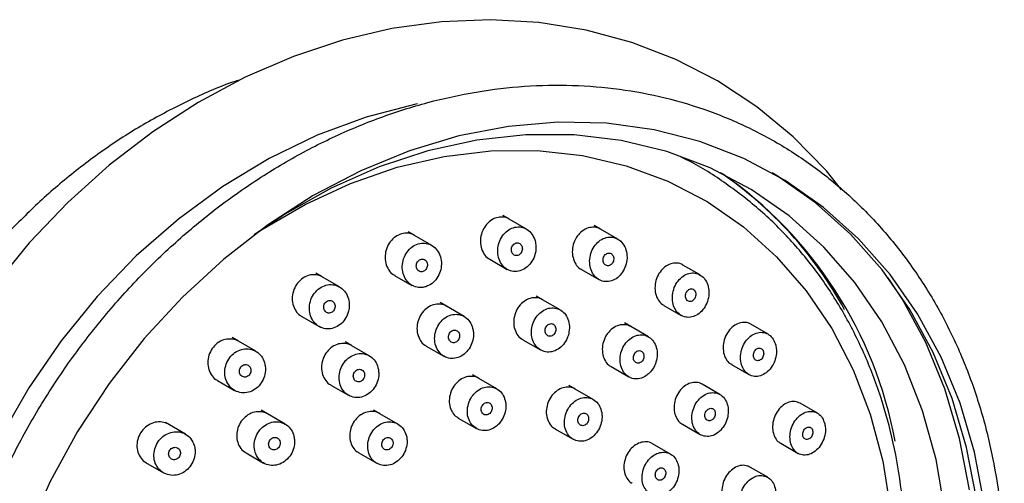
# Model space of a CAD drawing. Units: millimetres. Extents: x 3 to 3996, y 5 to 3995.
# Drawn here: x 786 to 848, y 666 to 695 of the extents above; entities that cross this region are included whole.
import ezdxf

# ---------------------------------------------------------------- set-up
doc = ezdxf.new("R2010")
doc.units = ezdxf.units.MM

msp = doc.modelspace()

# ---------------------------------------------------------------- linework, layer by layer
at = {"color": 7, "linetype": 'Continuous', "lineweight": 25}
for p, q in [((816.748, 682.939), (816.357, 683.165)), ((817.839, 682.309), (816.76, 682.932)), ((810.795, 681.915), (810.401, 682.142)), ((822.491, 682.306), (822.099, 682.532)), ((823.582, 681.675), (822.502, 682.299)), ((811.883, 681.286), (810.806, 681.909)), ((815.536, 680.406), (816.628, 679.775)), ((821.295, 679.763), (822.39, 679.131)), ((828.752, 679.425), (827.671, 680.049)), ((805.006, 679.296), (804.609, 679.526)), ((806.089, 678.671), (805.013, 679.292)), ((809.554, 679.398), (810.642, 678.77)), ((812.803, 677.455), (812.409, 677.683)), ((818.847, 677.868), (818.453, 678.096)), ((819.964, 677.223), (818.855, 677.863)), ((813.919, 676.811), (812.811, 677.451)), ((826.468, 677.51), (827.564, 676.877)), ((803.724, 676.803), (804.809, 676.177)), ((824.389, 676.177), (823.993, 676.405)), ((825.504, 675.533), (824.395, 676.173)), ((833.022, 675.7), (831.942, 676.323)), ((799.743, 675.25), (799.342, 675.481)), ((800.82, 674.627), (799.745, 675.248)), ((806.848, 674.979), (806.452, 675.207)), ((817.607, 675.351), (818.727, 674.704)), ((807.961, 674.336), (806.854, 674.975)), ((811.538, 674.952), (812.655, 674.307)), ((823.156, 673.656), (824.277, 673.008)), ((830.732, 673.789), (831.825, 673.157)), ((798.412, 672.785), (799.491, 672.162)), ((814.843, 672.913), (814.445, 673.143)), ((815.978, 672.257), (814.846, 672.911)), ((805.544, 672.498), (806.657, 671.855)), ((820.908, 672.243), (820.507, 672.474)), ((822.041, 671.588), (820.908, 672.242)), ((829.997, 671.905), (828.887, 672.545)), ((801.563, 670.681), (801.164, 670.912)), ((808.625, 670.698), (808.229, 670.927)), ((836.125, 670.733), (835.047, 671.355)), ((802.672, 670.041), (801.567, 670.679)), ((809.761, 670.042), (808.63, 670.695)), ((813.552, 670.425), (814.691, 669.767)), ((796.408, 669.41), (795.151, 670.136)), ((819.632, 669.746), (820.773, 669.087)), ((827.642, 670.031), (828.763, 669.384)), ((826.9, 668.152), (825.768, 668.805)), ((833.817, 668.833), (834.908, 668.202)), ((800.212, 668.228), (801.319, 667.589)), ((807.3, 668.23), (808.435, 667.575)), ((793.895, 667.628), (795.026, 666.975)), ((833.001, 666.695), (831.739, 667.424))]:
    msp.add_line(p, q, dxfattribs=at)
at = {"color": 7, "linetype": 'Continuous', "lineweight": 25, "flags": 128}
for points in [[(837.644, 684.785), (836.703, 685.971), (834.607, 688.11), (832.315, 690), (829.847, 691.627), (827.222, 692.98), (824.461, 694.048), (821.586, 694.824), (818.618, 695.302), (815.58, 695.479), (812.495, 695.352), (809.386, 694.923), (806.278, 694.194), (803.196, 693.169), (800.165, 691.858), (797.208, 690.271), (794.35, 688.419), (791.614, 686.319), (789.021, 683.986), (786.591, 681.439), (784.345, 678.7)], [(810.988, 690.185), (810.883, 690.164), (807.768, 689.352), (804.688, 688.211), (801.674, 686.751), (798.755, 684.987), (795.96, 682.936), (793.317, 680.619), (790.854, 678.06), (788.593, 675.282), (786.557, 672.315), (784.767, 669.187), (783.241, 665.929), (781.993, 662.575), (781.036, 659.157), (780.38, 655.709), (780.031, 652.265), (779.993, 648.86), (780.265, 645.528), (780.846, 642.301), (781.574, 639.677)], [(846.617, 665.069), (846.006, 668.282), (845.098, 671.356), (843.901, 674.262), (842.428, 676.972), (840.693, 679.46), (838.712, 681.702), (836.504, 683.676), (834.091, 685.363), (831.495, 686.748), (828.743, 687.816), (825.86, 688.558), (822.874, 688.966), (819.813, 689.037), (816.709, 688.769), (813.589, 688.165), (810.485, 687.232), (807.426, 685.978), (804.441, 684.414), (801.56, 682.557), (798.81, 680.424), (796.218, 678.036), (793.809, 675.416), (791.605, 672.588), (789.628, 669.58), (787.897, 666.422), (786.429, 663.143)], [(844.127, 664.608), (843.585, 667.808), (842.739, 670.873), (841.597, 673.772), (840.171, 676.474), (838.476, 678.952), (836.529, 681.18), (834.35, 683.136), (831.961, 684.799), (829.388, 686.153), (826.656, 687.183), (823.793, 687.88), (820.829, 688.235), (817.794, 688.245), (814.719, 687.911), (811.637, 687.234), (808.578, 686.224), (805.573, 684.889), (802.655, 683.243), (800.726, 681.95)], [(800.929, 682.094), (801.144, 682.235), (803.921, 683.86), (806.785, 685.185), (809.707, 686.196), (812.657, 686.883), (815.602, 687.239), (818.511, 687.259), (821.354, 686.944), (824.1, 686.296), (826.721, 685.323), (829.188, 684.035), (831.476, 682.445), (833.56, 680.571), (835.418, 678.433), (837.03, 676.052), (838.38, 673.454), (839.452, 670.668), (840.237, 667.721), (840.724, 664.646)], [(836.004, 683.965), (833.591, 685.652), (833.282, 685.838)], [(846.117, 665.358), (845.506, 668.57), (844.598, 671.644), (843.401, 674.55), (841.928, 677.26), (840.193, 679.748), (838.212, 681.99), (836.004, 683.965)], [(845.679, 665.902), (845.062, 669.146), (844.144, 672.25), (842.936, 675.185), (841.449, 677.922), (840.575, 679.249)]]:
    msp.add_lwpolyline(points, dxfattribs=at)
at = {"color": 7, "linetype": 'Continuous', "lineweight": 25}
for centre, radius, start, end in [((816.056, 665.36), 24.805, 28.60076, 55.68992), ((814.993, 664.088), 26.475, 10.60593, 55.0626)]:
    msp.add_arc(centre, radius, start, end, dxfattribs=at)
for points, knots in [([(799.889, 691.71), (799.771, 691.674), (798.705, 691.346), (796.754, 690.479), (794.068, 689.108), (791.505, 687.487), (789.084, 685.675), (786.85, 683.71), (784.871, 681.69), (783.274, 679.823), (781.941, 678.077), (780.747, 676.358), (779.995, 675.102), (779.605, 674.451)], [0, 0, 0, 0, 0.014171, 0.127464, 0.240598, 0.353261, 0.46495, 0.574647, 0.679697, 0.773448, 0.841618, 0.917856, 1, 1, 1, 1]), ([(791.84, 623.253), (792.256, 622.935), (793.438, 622.033), (795.523, 620.75), (798.125, 619.502), (800.861, 618.544), (803.705, 617.879), (806.636, 617.515), (809.629, 617.453), (812.661, 617.694), (815.707, 618.238), (818.742, 619.079), (821.741, 620.211), (824.68, 621.625), (827.534, 623.31), (830.279, 625.251), (832.892, 627.432), (835.353, 629.835), (837.64, 632.441), (839.735, 635.228), (841.622, 638.172), (843.283, 641.251), (844.707, 644.439), (845.88, 647.709), (846.793, 651.036), (847.439, 654.391), (847.811, 657.749), (847.906, 661.08), (847.722, 664.357), (847.262, 667.553), (846.528, 670.641), (845.527, 673.596), (844.266, 676.391), (842.757, 679.004), (841.013, 681.413), (839.049, 683.597), (836.882, 685.539), (834.531, 687.223), (832.015, 688.637), (829.356, 689.769), (826.574, 690.611), (823.693, 691.156), (820.734, 691.4), (817.723, 691.34), (814.682, 690.978), (811.637, 690.315), (808.613, 689.356), (805.635, 688.11), (802.728, 686.586), (799.915, 684.797), (797.22, 682.758), (794.665, 680.486), (792.271, 677.999), (790.059, 675.318), (788.045, 672.466), (786.247, 669.464), (784.679, 666.339), (783.354, 663.115), (782.284, 659.819), (781.477, 656.478), (780.94, 653.118), (780.679, 649.768), (780.695, 646.455), (780.989, 643.207), (781.56, 640.051), (782.401, 637.013), (783.508, 634.119), (784.869, 631.394), (786.473, 628.859), (788.31, 626.542), (790.116, 624.68), (791.35, 623.658), (791.84, 623.253)], [0, 0, 0, 0, 0.007801, 0.022129, 0.036455, 0.05078, 0.065111, 0.079456, 0.093821, 0.108209, 0.122621, 0.137056, 0.15151, 0.165981, 0.180464, 0.194957, 0.209456, 0.223961, 0.238469, 0.252979, 0.267492, 0.282006, 0.296521, 0.311039, 0.325557, 0.340077, 0.354596, 0.369113, 0.383627, 0.398134, 0.41263, 0.427112, 0.441576, 0.456016, 0.470431, 0.48482, 0.499183, 0.513527, 0.527857, 0.542182, 0.556508, 0.570844, 0.585196, 0.59957, 0.613968, 0.62839, 0.642832, 0.657294, 0.67177, 0.686257, 0.700753, 0.715255, 0.729761, 0.74427, 0.758781, 0.773294, 0.787809, 0.802325, 0.816843, 0.831362, 0.845881, 0.8604, 0.874916, 0.889428, 0.903931, 0.918422, 0.932897, 0.947352, 0.961782, 0.976187, 0.990565, 1, 1, 1, 1]), ([(803.468, 622.945), (803.978, 622.898), (805.424, 622.764), (807.853, 622.78), (810.742, 623.087), (813.639, 623.699), (816.515, 624.605), (819.345, 625.8), (822.102, 627.272), (824.761, 629.008), (827.299, 630.991), (829.69, 633.204), (831.915, 635.626), (833.952, 638.235), (835.783, 641.007), (837.392, 643.918), (838.763, 646.941), (839.884, 650.048), (840.745, 653.212), (841.337, 656.404), (841.654, 659.595), (841.693, 662.755), (841.454, 665.857), (840.937, 668.87), (840.148, 671.767), (839.093, 674.521), (837.783, 677.105), (836.23, 679.496), (834.448, 681.67), (832.46, 683.615), (830.267, 685.28), (828.621, 686.349), (827.672, 686.774), (827.559, 686.825)], [0, 0, 0, 0, 0.01821, 0.051665, 0.085167, 0.118735, 0.152364, 0.186046, 0.219769, 0.253524, 0.287302, 0.321096, 0.354902, 0.388716, 0.422536, 0.456361, 0.490191, 0.524025, 0.557864, 0.591705, 0.625546, 0.659381, 0.693205, 0.727007, 0.760777, 0.794502, 0.82817, 0.86177, 0.895297, 0.928751, 0.962143, 0.99549, 1, 1, 1, 1]), ([(816.757, 682.928), (816.75, 682.934), (816.639, 683.028), (816.355, 683.079), (815.952, 683.049), (815.565, 682.852), (815.244, 682.528), (815.022, 682.106), (814.926, 681.632), (814.967, 681.157), (815.15, 680.752), (815.357, 680.495), (815.512, 680.432), (815.541, 680.419)], [0, 0, 0, 0, 0.007573, 0.114493, 0.220594, 0.326453, 0.432742, 0.539944, 0.648155, 0.757032, 0.86593, 0.974188, 1, 1, 1, 1]), ([(810.803, 681.905), (810.797, 681.91), (810.685, 682.005), (810.395, 682.06), (809.983, 682.036), (809.586, 681.843), (809.258, 681.523), (809.032, 681.105), (808.933, 680.636), (808.973, 680.162), (809.156, 679.754), (809.368, 679.492), (809.527, 679.426), (809.559, 679.412)], [0, 0, 0, 0, 0.006307, 0.114018, 0.220697, 0.326676, 0.432582, 0.539065, 0.646526, 0.754949, 0.863898, 0.972693, 1, 1, 1, 1]), ([(818.338, 681.702), (818.273, 681.834), (818.142, 682.098), (817.809, 682.355), (817.421, 682.468), (817.011, 682.42), (816.629, 682.22), (816.314, 681.89), (816.099, 681.464), (816.01, 680.987), (816.061, 680.514), (816.247, 680.1), (816.546, 679.795), (816.922, 679.634), (817.329, 679.632), (817.724, 679.786), (818.065, 680.079), (818.315, 680.48), (818.444, 680.945), (818.442, 681.371), (818.368, 681.609), (818.338, 681.702)], [0, 0, 0, 0, 0.0538144, 0.1076471, 0.1610291, 0.2139347, 0.2667098, 0.31975, 0.373335, 0.4275145, 0.4820802, 0.5366476, 0.590825, 0.644397, 0.6974223, 0.7501973, 0.8031183, 0.8565151, 0.9105173, 0.9649963, 1, 1, 1, 1]), ([(822.5, 682.295), (822.493, 682.301), (822.385, 682.393), (822.108, 682.44), (821.715, 682.407), (821.335, 682.208), (821.018, 681.88), (820.797, 681.454), (820.701, 680.979), (820.741, 680.505), (820.918, 680.103), (821.121, 679.849), (821.271, 679.788), (821.3, 679.777)], [0, 0, 0, 0, 0.007321, 0.113586, 0.21944, 0.325559, 0.432497, 0.540463, 0.64922, 0.75818, 0.866653, 0.974166, 1, 1, 1, 1]), ([(811.522, 678.685), (811.653, 678.744), (811.915, 678.862), (812.228, 679.207), (812.437, 679.633), (812.515, 680.108), (812.452, 680.577), (812.253, 680.986), (811.938, 681.285), (811.548, 681.438), (811.128, 681.431), (810.726, 681.267), (810.385, 680.967), (810.141, 680.563), (810.02, 680.097), (810.039, 679.62), (810.198, 679.187), (810.48, 678.849), (810.85, 678.65), (811.216, 678.606), (811.437, 678.663), (811.522, 678.685)], [0, 0, 0, 0, 0.052929, 0.105848, 0.159051, 0.212844, 0.267189, 0.321805, 0.376283, 0.43027, 0.483637, 0.536532, 0.589308, 0.64236, 0.695962, 0.750158, 0.804732, 0.859296, 0.91346, 0.967015, 1, 1, 1, 1]), ([(817.466, 681.36), (817.435, 681.384), (817.373, 681.431), (817.258, 681.448), (817.142, 681.423), (817.037, 681.355), (816.954, 681.252), (816.901, 681.125), (816.887, 680.988), (816.912, 680.856), (816.975, 680.744), (817.067, 680.668), (817.178, 680.634), (817.295, 680.645), (817.405, 680.701), (817.496, 680.794), (817.559, 680.914), (817.586, 681.05), (817.573, 681.186), (817.528, 681.292), (817.483, 681.341), (817.466, 681.36)], [0, 0, 0, 0, 0.053092, 0.106197, 0.159028, 0.211839, 0.265006, 0.318757, 0.37307, 0.427677, 0.482174, 0.5362, 0.589607, 0.642528, 0.695303, 0.748325, 0.801883, 0.856038, 0.910594, 0.96517, 1, 1, 1, 1]), ([(824.145, 680.773), (824.11, 680.921), (824.04, 681.217), (823.782, 681.558), (823.443, 681.771), (823.053, 681.829), (822.658, 681.73), (822.298, 681.484), (822.014, 681.117), (821.836, 680.666), (821.789, 680.183), (821.88, 679.723), (822.098, 679.343), (822.415, 679.086), (822.794, 678.979), (823.192, 679.029), (823.567, 679.231), (823.88, 679.564), (824.092, 679.993), (824.176, 680.417), (824.153, 680.673), (824.145, 680.773)], [0, 0, 0, 0, 0.05378, 0.107579, 0.160929, 0.213819, 0.2666, 0.319665, 0.373284, 0.427491, 0.482067, 0.536621, 0.590768, 0.644306, 0.697309, 0.750083, 0.803024, 0.856453, 0.910487, 0.964982, 1, 1, 1, 1]), ([(823.206, 680.731), (823.175, 680.753), (823.114, 680.796), (823.001, 680.808), (822.889, 680.778), (822.787, 680.706), (822.707, 680.599), (822.658, 680.47), (822.647, 680.331), (822.675, 680.201), (822.739, 680.094), (822.831, 680.023), (822.94, 679.994), (823.053, 680.011), (823.16, 680.071), (823.248, 680.168), (823.307, 680.292), (823.33, 680.429), (823.314, 680.563), (823.268, 680.667), (823.223, 680.713), (823.206, 680.731)], [0, 0, 0, 0, 0.052831, 0.105666, 0.158454, 0.211545, 0.265197, 0.319431, 0.374016, 0.428558, 0.482676, 0.536181, 0.589162, 0.641934, 0.694894, 0.748356, 0.802421, 0.856934, 0.911535, 0.965818, 1, 1, 1, 1]), ([(811.506, 680.337), (811.475, 680.362), (811.413, 680.412), (811.295, 680.433), (811.176, 680.412), (811.067, 680.347), (810.981, 680.247), (810.925, 680.123), (810.908, 679.987), (810.931, 679.854), (810.992, 679.74), (811.085, 679.659), (811.199, 679.621), (811.319, 679.629), (811.432, 679.681), (811.526, 679.771), (811.592, 679.889), (811.622, 680.023), (811.612, 680.158), (811.569, 680.267), (811.524, 680.317), (811.506, 680.337)], [0, 0, 0, 0, 0.053529, 0.107076, 0.160204, 0.212998, 0.265849, 0.319117, 0.372985, 0.427383, 0.482005, 0.536436, 0.590346, 0.643641, 0.696502, 0.749292, 0.8024, 0.856076, 0.910332, 0.964926, 1, 1, 1, 1]), ([(827.669, 680.045), (827.664, 680.05), (827.562, 680.139), (827.293, 680.184), (826.909, 680.15), (826.533, 679.949), (826.217, 679.62), (825.995, 679.193), (825.896, 678.717), (825.93, 678.245), (826.1, 677.847), (826.296, 677.597), (826.444, 677.536), (826.474, 677.524)], [0, 0, 0, 0, 0.0055039, 0.1114011, 0.2173814, 0.3240593, 0.431751, 0.5403395, 0.6493114, 0.757973, 0.8657646, 0.9725203, 1, 1, 1, 1]), ([(828.937, 679.284), (828.835, 679.363), (828.629, 679.52), (828.246, 679.571), (827.86, 679.474), (827.503, 679.227), (827.217, 678.859), (827.037, 678.407), (826.985, 677.924), (827.068, 677.468), (827.275, 677.092), (827.58, 676.839), (827.946, 676.732), (828.336, 676.782), (828.707, 676.984), (829.018, 677.318), (829.234, 677.749), (829.328, 678.229), (829.286, 678.698), (829.139, 679.059), (828.993, 679.222), (828.937, 679.284)], [0, 0, 0, 0, 0.052813, 0.105622, 0.158576, 0.21203, 0.266089, 0.320599, 0.375201, 0.429489, 0.483198, 0.536325, 0.589124, 0.641982, 0.695257, 0.749129, 0.803527, 0.858145, 0.912572, 0.966478, 1, 1, 1, 1]), ([(805.011, 679.29), (805.007, 679.293), (804.896, 679.388), (804.602, 679.447), (804.18, 679.43), (803.773, 679.243), (803.436, 678.927), (803.203, 678.514), (803.099, 678.049), (803.134, 677.579), (803.316, 677.17), (803.53, 676.903), (803.695, 676.833), (803.73, 676.818)], [0, 0, 0, 0, 0.004, 0.112431, 0.219885, 0.326349, 0.432245, 0.538235, 0.644929, 0.75264, 0.861241, 0.970217, 1, 1, 1, 1]), ([(806.674, 677.221), (806.691, 677.38), (806.724, 677.697), (806.592, 678.148), (806.338, 678.514), (805.978, 678.757), (805.559, 678.845), (805.13, 678.771), (804.74, 678.547), (804.431, 678.199), (804.233, 677.767), (804.17, 677.295), (804.25, 676.833), (804.467, 676.436), (804.798, 676.151), (805.204, 676.013), (805.635, 676.037), (806.042, 676.216), (806.38, 676.529), (806.589, 676.886), (806.65, 677.129), (806.674, 677.221)], [0, 0, 0, 0, 0.054317, 0.108621, 0.163198, 0.217764, 0.271929, 0.32548, 0.378487, 0.431254, 0.484183, 0.537601, 0.59163, 0.646127, 0.700743, 0.755064, 0.80881, 0.861964, 0.914766, 0.967605, 1, 1, 1, 1]), ([(828.459, 678.359), (828.44, 678.395), (828.403, 678.466), (828.312, 678.531), (828.206, 678.556), (828.095, 678.536), (827.99, 678.473), (827.904, 678.373), (827.847, 678.248), (827.825, 678.11), (827.842, 677.977), (827.895, 677.865), (827.977, 677.785), (828.08, 677.747), (828.191, 677.753), (828.299, 677.803), (828.391, 677.892), (828.459, 678.011), (828.492, 678.147), (828.489, 678.268), (828.467, 678.333), (828.459, 678.359)], [0, 0, 0, 0, 0.05296, 0.105931, 0.158712, 0.211605, 0.264952, 0.318904, 0.373353, 0.427969, 0.482341, 0.536164, 0.589384, 0.642214, 0.69503, 0.748209, 0.801971, 0.856291, 0.910899, 0.965389, 1, 1, 1, 1]), ([(805.699, 677.729), (805.667, 677.755), (805.603, 677.805), (805.482, 677.828), (805.36, 677.807), (805.249, 677.743), (805.16, 677.644), (805.104, 677.52), (805.086, 677.385), (805.109, 677.254), (805.171, 677.14), (805.265, 677.059), (805.381, 677.019), (805.505, 677.026), (805.621, 677.078), (805.718, 677.167), (805.785, 677.284), (805.815, 677.417), (805.805, 677.551), (805.762, 677.659), (805.716, 677.71), (805.699, 677.729)], [0, 0, 0, 0, 0.053981, 0.10798, 0.161528, 0.214534, 0.267301, 0.32023, 0.373647, 0.427674, 0.482171, 0.536785, 0.591106, 0.644851, 0.698003, 0.750803, 0.80364, 0.856881, 0.91072, 0.9651, 1, 1, 1, 1]), ([(818.853, 677.86), (818.849, 677.865), (818.743, 677.956), (818.465, 678.006), (818.066, 677.979), (817.677, 677.784), (817.352, 677.462), (817.123, 677.041), (817.019, 676.571), (817.052, 676.101), (817.224, 675.699), (817.427, 675.442), (817.581, 675.379), (817.613, 675.366)], [0, 0, 0, 0, 0.005008, 0.111863, 0.218286, 0.324708, 0.431554, 0.539068, 0.647206, 0.755648, 0.863938, 0.971684, 1, 1, 1, 1]), ([(812.809, 677.448), (812.804, 677.452), (812.696, 677.545), (812.411, 677.598), (812.003, 677.575), (811.605, 677.384), (811.274, 677.065), (811.043, 676.648), (810.938, 676.181), (810.971, 675.711), (811.146, 675.307), (811.353, 675.046), (811.511, 674.981), (811.544, 674.967)], [0, 0, 0, 0, 0.004862, 0.112346, 0.21916, 0.325569, 0.432009, 0.538898, 0.646462, 0.754635, 0.863083, 0.971346, 1, 1, 1, 1]), ([(820.493, 675.732), (820.517, 675.89), (820.564, 676.205), (820.461, 676.659), (820.24, 677.03), (819.916, 677.279), (819.529, 677.379), (819.124, 677.321), (818.744, 677.112), (818.43, 676.774), (818.217, 676.345), (818.131, 675.87), (818.184, 675.404), (818.369, 675.002), (818.665, 674.711), (819.037, 674.562), (819.441, 674.571), (819.835, 674.735), (820.172, 675.036), (820.393, 675.39), (820.465, 675.637), (820.493, 675.732)], [0, 0, 0, 0, 0.054249, 0.108504, 0.162603, 0.216321, 0.269649, 0.322746, 0.375873, 0.429274, 0.483073, 0.537226, 0.591531, 0.645717, 0.699563, 0.753002, 0.806147, 0.859237, 0.912532, 0.966202, 1, 1, 1, 1]), ([(814.484, 675.959), (814.443, 676.105), (814.363, 676.397), (814.082, 676.727), (813.722, 676.928), (813.311, 676.971), (812.9, 676.856), (812.533, 676.597), (812.25, 676.223), (812.082, 675.774), (812.049, 675.298), (812.157, 674.849), (812.394, 674.481), (812.733, 674.237), (813.133, 674.143), (813.549, 674.209), (813.934, 674.426), (814.248, 674.768), (814.453, 675.198), (814.525, 675.615), (814.495, 675.863), (814.484, 675.959)], [0, 0, 0, 0, 0.05416, 0.108328, 0.16227, 0.215801, 0.268995, 0.322071, 0.375294, 0.428868, 0.482844, 0.537099, 0.591385, 0.645439, 0.699098, 0.752379, 0.805464, 0.858616, 0.912067, 0.965921, 1, 1, 1, 1]), ([(831.942, 676.321), (831.939, 676.323), (831.843, 676.409), (831.583, 676.452), (831.205, 676.419), (830.831, 676.219), (830.514, 675.89), (830.289, 675.463), (830.184, 674.989), (830.21, 674.521), (830.369, 674.127), (830.559, 673.878), (830.705, 673.817), (830.738, 673.804)], [0, 0, 0, 0, 0.002477, 0.108361, 0.214793, 0.322192, 0.430564, 0.539493, 0.648303, 0.756368, 0.863395, 0.969558, 1, 1, 1, 1]), ([(813.513, 675.278), (813.54, 675.313), (813.596, 675.382), (813.638, 675.515), (813.642, 675.65), (813.606, 675.776), (813.533, 675.877), (813.433, 675.942), (813.317, 675.962), (813.199, 675.937), (813.091, 675.87), (813.005, 675.768), (812.951, 675.642), (812.935, 675.506), (812.959, 675.376), (813.02, 675.266), (813.113, 675.189), (813.225, 675.154), (813.344, 675.166), (813.443, 675.212), (813.494, 675.26), (813.513, 675.278)], [0, 0, 0, 0, 0.053747, 0.107483, 0.161507, 0.215783, 0.270053, 0.324059, 0.377662, 0.430903, 0.483981, 0.537162, 0.590666, 0.644576, 0.698798, 0.7531, 0.80721, 0.860944, 0.914282, 0.967384, 1, 1, 1, 1]), ([(819.564, 675.684), (819.592, 675.719), (819.646, 675.79), (819.688, 675.923), (819.692, 676.059), (819.657, 676.185), (819.586, 676.285), (819.489, 676.348), (819.377, 676.367), (819.261, 676.341), (819.156, 676.273), (819.071, 676.17), (819.017, 676.044), (819.001, 675.907), (819.024, 675.777), (819.084, 675.667), (819.174, 675.592), (819.284, 675.559), (819.399, 675.571), (819.496, 675.618), (819.546, 675.666), (819.564, 675.684)], [0, 0, 0, 0, 0.054083, 0.108157, 0.162421, 0.216699, 0.270729, 0.324361, 0.377623, 0.430706, 0.483873, 0.537351, 0.591233, 0.645438, 0.699741, 0.753872, 0.807634, 0.860997, 0.914109, 0.967221, 1, 1, 1, 1]), ([(824.393, 676.171), (824.39, 676.174), (824.289, 676.262), (824.019, 676.309), (823.629, 676.281), (823.246, 676.084), (822.923, 675.76), (822.694, 675.338), (822.589, 674.867), (822.617, 674.398), (822.782, 674), (822.978, 673.746), (823.129, 673.684), (823.162, 673.67)], [0, 0, 0, 0, 0.003646, 0.110086, 0.216488, 0.323286, 0.430742, 0.538836, 0.647267, 0.755583, 0.863379, 0.970482, 1, 1, 1, 1]), ([(833.509, 675.005), (833.462, 675.139), (833.369, 675.407), (833.092, 675.685), (832.75, 675.828), (832.369, 675.815), (831.993, 675.649), (831.663, 675.344), (831.418, 674.932), (831.288, 674.461), (831.289, 673.987), (831.419, 673.566), (831.661, 673.245), (831.986, 673.057), (832.359, 673.02), (832.74, 673.14), (833.089, 673.404), (833.365, 673.788), (833.532, 674.245), (833.572, 674.67), (833.527, 674.911), (833.509, 675.005)], [0, 0, 0, 0, 0.052858, 0.105722, 0.158496, 0.211519, 0.265079, 0.319237, 0.373793, 0.428367, 0.482566, 0.536164, 0.589208, 0.641986, 0.694895, 0.748268, 0.802246, 0.856711, 0.911326, 0.96568, 1, 1, 1, 1]), ([(799.745, 675.247), (799.743, 675.248), (799.634, 675.343), (799.338, 675.404), (798.909, 675.395), (798.49, 675.213), (798.143, 674.903), (797.901, 674.494), (797.79, 674.034), (797.82, 673.568), (797.997, 673.159), (798.212, 672.89), (798.381, 672.817), (798.42, 672.8)], [0, 0, 0, 0, 0.00146, 0.110342, 0.218562, 0.325758, 0.43203, 0.537883, 0.64399, 0.750912, 0.858861, 0.967608, 1, 1, 1, 1]), ([(825.556, 673.241), (825.657, 673.358), (825.859, 673.591), (826.031, 674.051), (826.078, 674.527), (825.988, 674.976), (825.773, 675.342), (825.461, 675.586), (825.085, 675.682), (824.689, 675.621), (824.315, 675.41), (824.003, 675.07), (823.791, 674.638), (823.703, 674.162), (823.751, 673.699), (823.929, 673.301), (824.214, 673.016), (824.575, 672.871), (824.968, 672.885), (825.307, 673.025), (825.487, 673.181), (825.556, 673.241)], [0, 0, 0, 0, 0.054248, 0.108491, 0.162793, 0.216913, 0.27066, 0.324011, 0.377118, 0.430235, 0.483611, 0.537383, 0.591517, 0.64582, 0.700022, 0.753895, 0.807361, 0.86052, 0.913606, 0.966881, 1, 1, 1, 1]), ([(801.403, 673.797), (801.357, 673.943), (801.265, 674.235), (800.961, 674.564), (800.575, 674.762), (800.138, 674.801), (799.706, 674.68), (799.328, 674.414), (799.044, 674.037), (798.883, 673.59), (798.863, 673.121), (798.988, 672.679), (799.245, 672.315), (799.608, 672.073), (800.035, 671.983), (800.474, 672.055), (800.874, 672.278), (801.192, 672.625), (801.391, 673.054), (801.453, 673.463), (801.416, 673.705), (801.403, 673.797)], [0, 0, 0, 0, 0.054524, 0.109041, 0.163667, 0.21804, 0.271854, 0.325058, 0.377874, 0.430685, 0.48387, 0.537648, 0.591987, 0.646608, 0.701099, 0.755103, 0.808485, 0.861387, 0.914158, 0.967194, 1, 1, 1, 1]), ([(806.852, 674.973), (806.849, 674.976), (806.74, 675.069), (806.45, 675.126), (806.032, 675.109), (805.625, 674.922), (805.286, 674.608), (805.048, 674.195), (804.938, 673.732), (804.969, 673.265), (805.144, 672.86), (805.353, 672.596), (805.516, 672.528), (805.551, 672.513)], [0, 0, 0, 0, 0.003601, 0.111688, 0.219126, 0.325904, 0.4323, 0.538756, 0.645683, 0.75329, 0.861491, 0.96994, 1, 1, 1, 1]), ([(824.932, 673.885), (824.969, 673.9), (825.043, 673.93), (825.135, 674.025), (825.201, 674.145), (825.231, 674.28), (825.223, 674.414), (825.177, 674.531), (825.099, 674.618), (824.999, 674.665), (824.887, 674.668), (824.776, 674.627), (824.677, 674.545), (824.602, 674.432), (824.56, 674.3), (824.556, 674.164), (824.591, 674.04), (824.66, 673.943), (824.754, 673.883), (824.85, 673.867), (824.91, 673.88), (824.932, 673.885)], [0, 0, 0, 0, 0.053826, 0.10764, 0.16173, 0.216024, 0.270258, 0.324188, 0.37771, 0.4309, 0.483979, 0.537213, 0.590798, 0.644782, 0.69904, 0.753322, 0.807365, 0.861015, 0.91429, 0.967376, 1, 1, 1, 1]), ([(832.477, 674.048), (832.513, 674.066), (832.584, 674.102), (832.671, 674.204), (832.731, 674.328), (832.755, 674.465), (832.742, 674.597), (832.693, 674.709), (832.614, 674.788), (832.516, 674.827), (832.407, 674.822), (832.3, 674.773), (832.206, 674.685), (832.137, 674.566), (832.101, 674.431), (832.103, 674.296), (832.141, 674.177), (832.211, 674.086), (832.305, 674.034), (832.398, 674.025), (832.455, 674.042), (832.477, 674.048)], [0, 0, 0, 0, 0.054421, 0.108832, 0.163443, 0.217929, 0.271935, 0.325323, 0.378233, 0.431011, 0.48405, 0.537632, 0.591808, 0.646372, 0.700941, 0.755123, 0.808701, 0.86173, 0.914507, 0.967427, 1, 1, 1, 1]), ([(808.532, 673.482), (808.491, 673.628), (808.41, 673.92), (808.125, 674.253), (807.756, 674.456), (807.334, 674.503), (806.912, 674.391), (806.537, 674.134), (806.248, 673.762), (806.077, 673.316), (806.044, 672.844), (806.152, 672.398), (806.393, 672.03), (806.739, 671.783), (807.149, 671.686), (807.576, 671.749), (807.971, 671.964), (808.291, 672.304), (808.5, 672.731), (808.573, 673.143), (808.543, 673.387), (808.532, 673.482)], [0, 0, 0, 0, 0.054292, 0.108585, 0.162812, 0.216725, 0.270225, 0.323398, 0.376473, 0.429717, 0.483322, 0.537328, 0.591598, 0.645878, 0.699906, 0.753533, 0.806789, 0.859867, 0.913033, 0.966513, 1, 1, 1, 1]), ([(800.25, 673.018), (800.288, 673.037), (800.365, 673.073), (800.455, 673.174), (800.512, 673.297), (800.53, 673.431), (800.507, 673.561), (800.445, 673.673), (800.349, 673.754), (800.231, 673.793), (800.105, 673.787), (799.986, 673.736), (799.887, 673.646), (799.819, 673.529), (799.788, 673.398), (799.798, 673.265), (799.848, 673.145), (799.935, 673.053), (800.047, 673), (800.158, 672.992), (800.224, 673.011), (800.25, 673.018)], [0, 0, 0, 0, 0.052842, 0.10569, 0.15846, 0.211497, 0.265083, 0.319267, 0.373841, 0.428416, 0.482597, 0.536166, 0.589183, 0.641949, 0.694864, 0.748261, 0.802271, 0.856759, 0.91138, 0.965717, 1, 1, 1, 1]), ([(807.538, 672.814), (807.567, 672.848), (807.623, 672.917), (807.666, 673.048), (807.671, 673.182), (807.635, 673.308), (807.562, 673.409), (807.461, 673.475), (807.342, 673.497), (807.22, 673.474), (807.11, 673.408), (807.022, 673.307), (806.966, 673.183), (806.948, 673.048), (806.972, 672.918), (807.034, 672.808), (807.128, 672.73), (807.243, 672.693), (807.364, 672.703), (807.466, 672.749), (807.518, 672.796), (807.538, 672.814)], [0, 0, 0, 0, 0.053388, 0.106766, 0.16042, 0.214467, 0.268752, 0.323015, 0.377001, 0.430578, 0.4838, 0.536874, 0.590067, 0.643594, 0.697528, 0.751765, 0.806065, 0.860158, 0.913866, 0.967183, 1, 1, 1, 1]), ([(814.845, 672.91), (814.843, 672.911), (814.74, 673.001), (814.462, 673.053), (814.057, 673.033), (813.659, 672.845), (813.324, 672.529), (813.086, 672.115), (812.973, 671.65), (812.997, 671.184), (813.163, 670.782), (813.365, 670.522), (813.523, 670.455), (813.559, 670.44)], [0, 0, 0, 0, 0.002114, 0.10944, 0.216393, 0.323169, 0.430042, 0.537241, 0.644857, 0.752795, 0.860821, 0.968659, 1, 1, 1, 1]), ([(816.525, 671.42), (816.486, 671.564), (816.41, 671.852), (816.137, 672.177), (815.783, 672.372), (815.377, 672.413), (814.968, 672.297), (814.6, 672.037), (814.314, 671.662), (814.142, 671.214), (814.105, 670.741), (814.206, 670.298), (814.436, 669.936), (814.768, 669.697), (815.163, 669.607), (815.576, 669.675), (815.962, 669.893), (816.277, 670.235), (816.486, 670.665), (816.562, 671.08), (816.535, 671.325), (816.525, 671.42)], [0, 0, 0, 0, 0.053916, 0.107838, 0.161602, 0.215124, 0.268476, 0.321808, 0.375273, 0.428971, 0.482897, 0.536949, 0.590967, 0.644805, 0.698399, 0.751791, 0.805112, 0.858522, 0.912142, 0.966003, 1, 1, 1, 1]), ([(820.908, 672.242), (820.908, 672.242), (820.809, 672.329), (820.54, 672.379), (820.145, 672.357), (819.754, 672.167), (819.423, 671.85), (819.185, 671.434), (819.071, 670.968), (819.091, 670.502), (819.25, 670.102), (819.447, 669.843), (819.602, 669.777), (819.638, 669.762)], [0, 0, 0, 0, 0.000361, 0.107248, 0.214019, 0.320946, 0.428235, 0.535933, 0.643912, 0.751915, 0.859677, 0.967037, 1, 1, 1, 1]), ([(828.887, 672.545), (828.886, 672.546), (828.79, 672.631), (828.53, 672.675), (828.147, 672.647), (827.766, 672.45), (827.443, 672.126), (827.211, 671.704), (827.1, 671.235), (827.12, 670.77), (827.275, 670.376), (827.465, 670.124), (827.614, 670.061), (827.648, 670.047)], [0, 0, 0, 0, 0.001046, 0.107429, 0.214173, 0.321563, 0.429605, 0.53802, 0.64636, 0.754208, 0.861367, 0.967945, 1, 1, 1, 1]), ([(822.569, 670.768), (822.532, 670.91), (822.458, 671.194), (822.193, 671.512), (821.849, 671.701), (821.453, 671.735), (821.054, 671.614), (820.693, 671.35), (820.412, 670.971), (820.242, 670.519), (820.204, 670.046), (820.303, 669.606), (820.527, 669.25), (820.85, 669.018), (821.234, 668.934), (821.637, 669.007), (822.014, 669.23), (822.324, 669.577), (822.53, 670.01), (822.606, 670.427), (822.579, 670.672), (822.569, 670.768)], [0, 0, 0, 0, 0.053627, 0.1072612, 0.160728, 0.2140603, 0.267414, 0.3209349, 0.3746964, 0.4286676, 0.4827252, 0.5367069, 0.5904833, 0.6440166, 0.6973762, 0.7507063, 0.8041629, 0.8578471, 0.9117618, 0.9658092, 1, 1, 1, 1]), ([(830.055, 669.667), (830.152, 669.788), (830.346, 670.03), (830.506, 670.494), (830.543, 670.966), (830.446, 671.402), (830.23, 671.75), (829.919, 671.974), (829.55, 672.049), (829.16, 671.968), (828.793, 671.739), (828.491, 671.384), (828.29, 670.944), (828.212, 670.47), (828.268, 670.016), (828.45, 669.636), (828.734, 669.37), (829.09, 669.247), (829.477, 669.28), (829.811, 669.438), (829.987, 669.603), (830.055, 669.667)], [0, 0, 0, 0, 0.054252, 0.108509, 0.162615, 0.216343, 0.269678, 0.322778, 0.375902, 0.429294, 0.483085, 0.537231, 0.591536, 0.645727, 0.699582, 0.75303, 0.806179, 0.859268, 0.912556, 0.966217, 1, 1, 1, 1]), ([(815.671, 671.158), (815.657, 671.198), (815.628, 671.277), (815.543, 671.361), (815.437, 671.406), (815.32, 671.407), (815.205, 671.363), (815.104, 671.28), (815.03, 671.166), (814.99, 671.035), (814.989, 670.901), (815.028, 670.779), (815.102, 670.683), (815.202, 670.624), (815.317, 670.61), (815.435, 670.64), (815.541, 670.712), (815.624, 670.817), (815.675, 670.944), (815.689, 671.063), (815.676, 671.132), (815.671, 671.158)], [0, 0, 0, 0, 0.053866, 0.107738, 0.161442, 0.214911, 0.268243, 0.321594, 0.375112, 0.42887, 0.48284, 0.536899, 0.590884, 0.644664, 0.6982, 0.75156, 0.804888, 0.858341, 0.912022, 0.965935, 1, 1, 1, 1]), ([(829.579, 670.368), (829.606, 670.403), (829.661, 670.473), (829.705, 670.606), (829.714, 670.741), (829.685, 670.865), (829.621, 670.963), (829.532, 671.025), (829.426, 671.044), (829.314, 671.019), (829.21, 670.952), (829.125, 670.849), (829.069, 670.723), (829.048, 670.587), (829.066, 670.458), (829.119, 670.351), (829.202, 670.277), (829.304, 670.243), (829.415, 670.255), (829.51, 670.301), (829.56, 670.35), (829.579, 670.368)], [0, 0, 0, 0, 0.054246, 0.108496, 0.162588, 0.216297, 0.269617, 0.322713, 0.375844, 0.429253, 0.48306, 0.537219, 0.591524, 0.645705, 0.699542, 0.752973, 0.806114, 0.859205, 0.912507, 0.966187, 1, 1, 1, 1]), ([(835.047, 671.355), (834.937, 671.401), (834.715, 671.495), (834.331, 671.444), (833.96, 671.251), (833.639, 670.921), (833.409, 670.497), (833.296, 670.027), (833.312, 669.565), (833.459, 669.175), (833.642, 668.925), (833.788, 668.863), (833.823, 668.848)], [0, 0, 0, 0, 0.105121, 0.212222, 0.320341, 0.42917, 0.538079, 0.646396, 0.753711, 0.860068, 0.965931, 1, 1, 1, 1]), ([(801.566, 670.678), (801.564, 670.68), (801.456, 670.773), (801.163, 670.832), (800.737, 670.821), (800.319, 670.639), (799.97, 670.329), (799.724, 669.921), (799.609, 669.462), (799.634, 668.999), (799.806, 668.595), (800.016, 668.33), (800.181, 668.26), (800.219, 668.244)], [0, 0, 0, 0, 0.002144, 0.110565, 0.218616, 0.326008, 0.432749, 0.539134, 0.645606, 0.75257, 0.860217, 0.968443, 1, 1, 1, 1]), ([(808.629, 670.694), (808.626, 670.696), (808.52, 670.788), (808.235, 670.843), (807.82, 670.826), (807.412, 670.64), (807.071, 670.326), (806.828, 669.915), (806.714, 669.454), (806.738, 668.99), (806.907, 668.588), (807.111, 668.328), (807.272, 668.26), (807.307, 668.245)], [0, 0, 0, 0, 0.002948, 0.110763, 0.218188, 0.325215, 0.432009, 0.538837, 0.645949, 0.753472, 0.861354, 0.969386, 1, 1, 1, 1]), ([(821.735, 670.491), (821.721, 670.53), (821.694, 670.608), (821.61, 670.689), (821.508, 670.733), (821.393, 670.731), (821.281, 670.685), (821.182, 670.601), (821.109, 670.486), (821.07, 670.354), (821.069, 670.22), (821.107, 670.099), (821.179, 670.005), (821.277, 669.949), (821.389, 669.936), (821.503, 669.969), (821.607, 670.042), (821.69, 670.149), (821.74, 670.277), (821.752, 670.396), (821.74, 670.464), (821.735, 670.491)], [0, 0, 0, 0, 0.053567, 0.107141, 0.160561, 0.213884, 0.267268, 0.320847, 0.374669, 0.428677, 0.48273, 0.536669, 0.590383, 0.643862, 0.697198, 0.750547, 0.804055, 0.857802, 0.911764, 0.965821, 1, 1, 1, 1]), ([(836.59, 670.064), (836.545, 670.195), (836.454, 670.458), (836.183, 670.726), (835.847, 670.859), (835.471, 670.837), (835.098, 670.662), (834.77, 670.349), (834.526, 669.933), (834.397, 669.465), (834.396, 668.999), (834.522, 668.589), (834.757, 668.279), (835.076, 668.101), (835.444, 668.074), (835.823, 668.202), (836.169, 668.475), (836.443, 668.864), (836.609, 669.321), (836.65, 669.739), (836.607, 669.974), (836.59, 670.064)], [0, 0, 0, 0, 0.052808, 0.105613, 0.158554, 0.21199, 0.266033, 0.320535, 0.375143, 0.429447, 0.483175, 0.536315, 0.589116, 0.641965, 0.695223, 0.749077, 0.803465, 0.858084, 0.912524, 0.966449, 1, 1, 1, 1]), ([(795.335, 670.03), (795.204, 670.087), (794.942, 670.202), (794.494, 670.179), (794.069, 670.008), (793.71, 669.701), (793.458, 669.297), (793.339, 668.841), (793.363, 668.379), (793.535, 667.973), (793.75, 667.703), (793.92, 667.628), (793.961, 667.61)], [0, 0, 0, 0, 0.108532, 0.217301, 0.325283, 0.432222, 0.538329, 0.644177, 0.750438, 0.857605, 0.965783, 1, 1, 1, 1]), ([(803.225, 669.28), (803.175, 669.421), (803.076, 669.704), (802.766, 670.011), (802.378, 670.187), (801.944, 670.204), (801.517, 670.063), (801.146, 669.782), (800.872, 669.395), (800.724, 668.943), (800.716, 668.477), (800.852, 668.047), (801.117, 667.702), (801.484, 667.482), (801.909, 667.415), (802.344, 667.507), (802.736, 667.747), (803.045, 668.106), (803.233, 668.542), (803.284, 668.951), (803.241, 669.189), (803.225, 669.28)], [0, 0, 0, 0, 0.054235, 0.108466, 0.162779, 0.216941, 0.27074, 0.324131, 0.377247, 0.430341, 0.48367, 0.537392, 0.591495, 0.645799, 0.700035, 0.75396, 0.807471, 0.860651, 0.913723, 0.966956, 1, 1, 1, 1]), ([(810.309, 669.239), (810.267, 669.381), (810.181, 669.666), (809.894, 669.984), (809.525, 670.171), (809.106, 670.202), (808.688, 670.076), (808.317, 669.808), (808.034, 669.429), (807.869, 668.98), (807.843, 668.511), (807.957, 668.074), (808.201, 667.72), (808.548, 667.489), (808.956, 667.408), (809.38, 667.486), (809.77, 667.712), (810.085, 668.061), (810.288, 668.492), (810.355, 668.904), (810.322, 669.146), (810.309, 669.239)], [0, 0, 0, 0, 0.054049, 0.108099, 0.1621, 0.215904, 0.269461, 0.322829, 0.37615, 0.429585, 0.483243, 0.53714, 0.591185, 0.645221, 0.699096, 0.752728, 0.806143, 0.859462, 0.912847, 0.966429, 1, 1, 1, 1]), ([(835.837, 669.564), (835.831, 669.605), (835.819, 669.688), (835.757, 669.784), (835.673, 669.846), (835.57, 669.866), (835.462, 669.842), (835.359, 669.775), (835.274, 669.672), (835.217, 669.545), (835.195, 669.409), (835.21, 669.281), (835.259, 669.174), (835.338, 669.101), (835.436, 669.067), (835.543, 669.077), (835.649, 669.132), (835.741, 669.225), (835.807, 669.345), (835.838, 669.464), (835.837, 669.536), (835.837, 669.564)], [0, 0, 0, 0, 0.052822, 0.105647, 0.15844, 0.211555, 0.265241, 0.319503, 0.374098, 0.428627, 0.482715, 0.536187, 0.589145, 0.641916, 0.694895, 0.748389, 0.802486, 0.857016, 0.911611, 0.965868, 1, 1, 1, 1]), ([(796.954, 668.711), (796.896, 668.849), (796.779, 669.126), (796.445, 669.418), (796.037, 669.574), (795.589, 669.57), (795.158, 669.408), (794.792, 669.109), (794.534, 668.709), (794.407, 668.255), (794.424, 667.793), (794.586, 667.374), (794.875, 667.044), (795.263, 666.843), (795.705, 666.796), (796.147, 666.91), (796.538, 667.17), (796.834, 667.543), (797.002, 667.985), (797.031, 668.391), (796.975, 668.623), (796.954, 668.711)], [0, 0, 0, 0, 0.054379, 0.108746, 0.163353, 0.217892, 0.271982, 0.325448, 0.378395, 0.431153, 0.484128, 0.537627, 0.591736, 0.64628, 0.700885, 0.755143, 0.808803, 0.861885, 0.914662, 0.967531, 1, 1, 1, 1]), ([(802.333, 668.997), (802.313, 669.034), (802.274, 669.109), (802.174, 669.181), (802.056, 669.213), (801.931, 669.199), (801.814, 669.141), (801.719, 669.047), (801.654, 668.927), (801.628, 668.795), (801.643, 668.664), (801.698, 668.55), (801.787, 668.465), (801.901, 668.419), (802.025, 668.419), (802.146, 668.464), (802.25, 668.548), (802.325, 668.661), (802.363, 668.791), (802.362, 668.908), (802.341, 668.972), (802.333, 668.997)], [0, 0, 0, 0, 0.054287, 0.108573, 0.162855, 0.216883, 0.270506, 0.323757, 0.376831, 0.429995, 0.483478, 0.53737, 0.591585, 0.645896, 0.700026, 0.75378, 0.807133, 0.860235, 0.913343, 0.966709, 1, 1, 1, 1]), ([(809.44, 668.959), (809.424, 668.998), (809.394, 669.076), (809.305, 669.159), (809.196, 669.202), (809.075, 669.201), (808.957, 669.155), (808.856, 669.07), (808.782, 668.956), (808.744, 668.825), (808.746, 668.692), (808.787, 668.572), (808.865, 668.477), (808.969, 668.421), (809.088, 668.408), (809.208, 668.441), (809.315, 668.514), (809.399, 668.62), (809.448, 668.747), (809.459, 668.865), (809.445, 668.933), (809.44, 668.959)], [0, 0, 0, 0, 0.054039, 0.10808, 0.162045, 0.215792, 0.269296, 0.32264, 0.375974, 0.429453, 0.483169, 0.537111, 0.591168, 0.64518, 0.699003, 0.752579, 0.805958, 0.859278, 0.912698, 0.966336, 1, 1, 1, 1]), ([(795.978, 668.493), (795.945, 668.518), (795.879, 668.568), (795.753, 668.59), (795.626, 668.569), (795.51, 668.504), (795.418, 668.404), (795.36, 668.281), (795.342, 668.149), (795.366, 668.021), (795.43, 667.911), (795.526, 667.832), (795.646, 667.794), (795.774, 667.801), (795.895, 667.853), (795.996, 667.943), (796.065, 668.061), (796.096, 668.192), (796.085, 668.322), (796.041, 668.426), (795.996, 668.474), (795.978, 668.493)], [0, 0, 0, 0, 0.054572, 0.109149, 0.163523, 0.217335, 0.270538, 0.323351, 0.376159, 0.429343, 0.48312, 0.53746, 0.592083, 0.646578, 0.700584, 0.753964, 0.806862, 0.859628, 0.912662, 0.966244, 1, 1, 1, 1]), ([(825.764, 668.799), (825.753, 668.808), (825.646, 668.899), (825.37, 668.941), (824.98, 668.898), (824.597, 668.691), (824.276, 668.359), (824.05, 667.934), (823.946, 667.467), (823.975, 667.008), (824.14, 666.625), (824.327, 666.387), (824.468, 666.333), (824.492, 666.323)], [0, 0, 0, 0, 0.011182, 0.117985, 0.22503, 0.332473, 0.4403, 0.548328, 0.656283, 0.763924, 0.871147, 0.978035, 1, 1, 1, 1]), ([(827.406, 667.351), (827.371, 667.491), (827.3, 667.771), (827.044, 668.081), (826.71, 668.262), (826.323, 668.29), (825.93, 668.163), (825.574, 667.893), (825.294, 667.511), (825.124, 667.059), (825.084, 666.589), (825.178, 666.156), (825.393, 665.808), (825.706, 665.583), (826.081, 665.506), (826.477, 665.586), (826.849, 665.813), (827.157, 666.164), (827.362, 666.599), (827.439, 667.015), (827.415, 667.258), (827.406, 667.351)], [0, 0, 0, 0, 0.053382, 0.106767, 0.160089, 0.213475, 0.267058, 0.320884, 0.374894, 0.428947, 0.482883, 0.536593, 0.590068, 0.643404, 0.696754, 0.750265, 0.804016, 0.857981, 0.912038, 0.966027, 1, 1, 1, 1]), ([(826.586, 667.062), (826.573, 667.1), (826.546, 667.177), (826.465, 667.255), (826.365, 667.296), (826.252, 667.292), (826.142, 667.244), (826.045, 667.157), (825.973, 667.041), (825.934, 666.909), (825.933, 666.776), (825.97, 666.658), (826.04, 666.567), (826.135, 666.514), (826.245, 666.504), (826.357, 666.538), (826.46, 666.614), (826.541, 666.722), (826.59, 666.85), (826.603, 666.969), (826.591, 667.036), (826.586, 667.062)], [0, 0, 0, 0, 0.053354, 0.10671, 0.160034, 0.213464, 0.267112, 0.320998, 0.375036, 0.429072, 0.482954, 0.536597, 0.590021, 0.643344, 0.696725, 0.750298, 0.804114, 0.858119, 0.912174, 0.966118, 1, 1, 1, 1]), ([(831.893, 667.334), (831.783, 667.381), (831.56, 667.477), (831.171, 667.428), (830.794, 667.238), (830.467, 666.914), (830.231, 666.495), (830.112, 666.03), (830.122, 665.57), (830.265, 665.18), (830.448, 664.928), (830.596, 664.865), (830.633, 664.849)], [0, 0, 0, 0, 0.104741, 0.212064, 0.32005, 0.428443, 0.536805, 0.644705, 0.751922, 0.858536, 0.964892, 1, 1, 1, 1]), ([(832.111, 666.692), (831.989, 666.616), (831.746, 666.464), (831.461, 666.079), (831.278, 665.633), (831.221, 665.163), (831.294, 664.728), (831.487, 664.374), (831.778, 664.139), (832.136, 664.05), (832.522, 664.115), (832.893, 664.331), (833.205, 664.675), (833.423, 665.106), (833.521, 665.575), (833.488, 666.026), (833.331, 666.41), (833.067, 666.685), (832.726, 666.821), (832.391, 666.811), (832.189, 666.725), (832.111, 666.692)], [0, 0, 0, 0, 0.054273, 0.10855, 0.162707, 0.216506, 0.269901, 0.323025, 0.376125, 0.429457, 0.483174, 0.537269, 0.591567, 0.645799, 0.699725, 0.75324, 0.806425, 0.859502, 0.912737, 0.966328, 1, 1, 1, 1])]:
    msp.add_open_spline(points, degree=3, knots=knots, dxfattribs=at)

doc.saveas('drawing.dxf')
